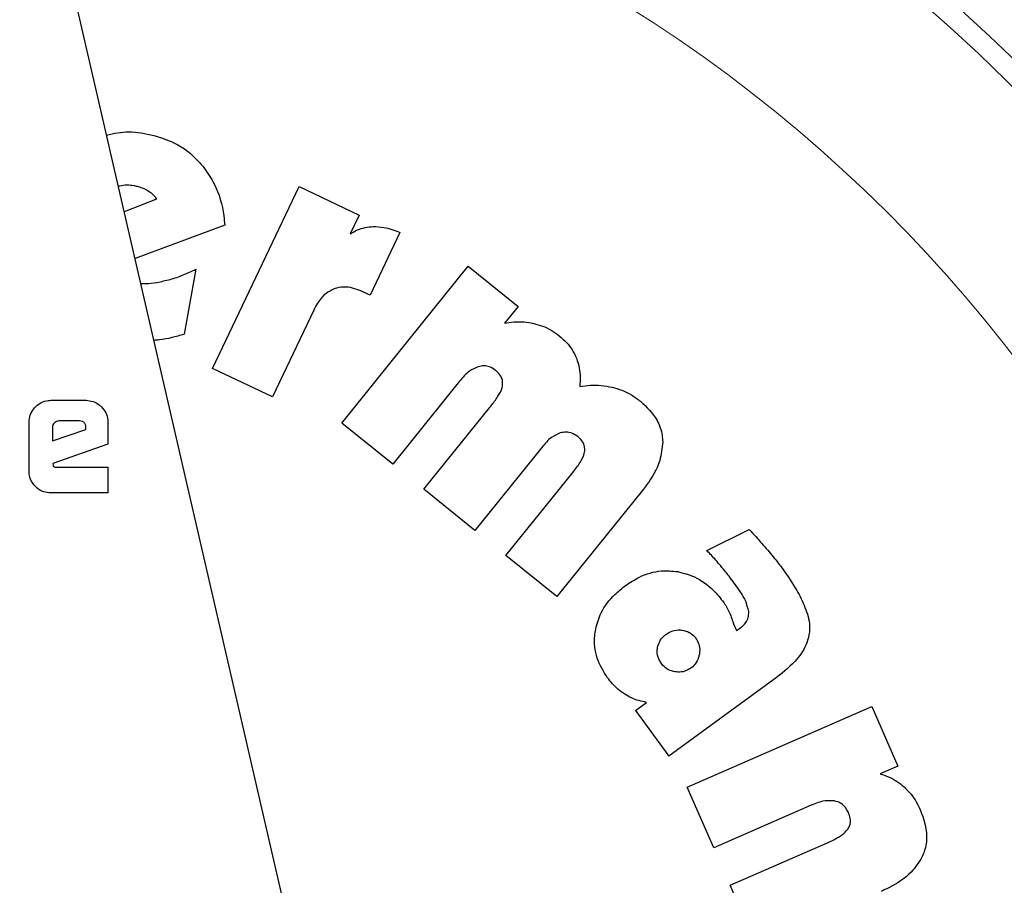
# Model space of a CAD drawing. Units: millimetres. Extents: x 0 to 210, y 0 to 297.
# Drawn here: x 168 to 170, y 190 to 192 of the extents above; entities that cross this region are included whole.
import ezdxf

# ---------------------------------------------------------------- set-up
doc = ezdxf.new("R2010")
doc.units = ezdxf.units.MM
doc.styles.add('SLDTEXTSTYLE0', font='TXT', dxfattribs={"width": 0.75})
doc.dimstyles.new('SLDDIMSTYLE4', dxfattribs={"dimtxt": 3.5, "dimasz": 3.302, "dimexe": 0, "dimexo": 0.0625, "dimgap": 0.875, "dimtad": 1, "dimdec": 0, "dimlfac": 20, "dimrnd": 1e-09, "dimzin": 12, "dimdsep": 46, "dimtxsty": 'SLDTEXTSTYLE0', "dimsah": 1, "dimcen": 0.09, "dimadec": 0, "dimazin": 3, "dimtol": 1, "dimtp": 3, "dimtm": 3, "dimtfac": 1, "dimtdec": 0, "dimtmove": 0, "dimatfit": 0, "dimfxl": 0, "dimfrac": 2, "dimtolj": 1, "dimarcsym": 0})

# ---------------------------------------------------------------- blocks, each defined once
blk = doc.blocks.new('_D_5')
at = {"color": 7, "linetype": 'Continuous', "lineweight": 0}
for p, q in [((181.473, 195.7334), (181.473, 213.9961)), ((166.3891, 195.7334), (182.473, 195.7334)), ((181.473, 195.7334), (181.473, 186.7334)), ((169.0141, 186.7334), (182.473, 186.7334)), ((181.473, 186.7334), (181.473, 180.3834))]:
    blk.add_line(p, q, dxfattribs=at)
at = {"color": 7, "linetype": 'Continuous', "lineweight": 18}
for points in [[(181.473, 195.7334), (181.973, 199.0354), (180.973, 199.0354)], [(181.473, 186.7334), (180.973, 183.4314), (181.973, 183.4314)]]:
    blk.add_solid(points, dxfattribs=at)
at = {"color": 7, "linetype": 'Continuous', "lineweight": 18, "char_height": 3.5, "attachment_point": 1, "rotation": 90, "style": 'SLDTEXTSTYLE0'}
for s, insert in [('±3', (176.9612, 208.8676)), ('180', (176.9612, 199.7968))]:
    blk.add_mtext(s, dxfattribs=dict(at, insert=insert))

msp = doc.modelspace()

# ---------------------------------------------------------------- linework, layer by layer
at = {"color": 7, "linetype": 'Continuous', "lineweight": 25}
for p, q in [((168.69618, 190.04091), (168.22487, 192.08235)), ((168.52361, 191.1111), (168.64738, 191.37082)), ((168.64738, 191.37082), (168.73272, 191.33015)), ((168.44372, 191.35269), (168.39745, 191.33484)), ((168.73272, 191.33015), (168.71991, 191.30327)), ((168.54102, 191.31552), (168.4129, 191.2679)), ((168.79087, 191.30547), (168.74845, 191.21581)), ((168.70805, 191.03312), (168.88866, 191.25707)), ((168.88866, 191.25707), (168.95969, 191.19979)), ((168.49963, 191.25267), (168.48286, 191.1599)), ((168.74845, 191.21581), (168.73834, 191.22063)), ((168.95969, 191.19979), (168.94031, 191.17575)), ((168.66796, 191.19425), (168.60895, 191.07043)), ((168.60895, 191.07043), (168.52361, 191.1111)), ((168.87632, 191.09293), (168.78078, 190.97446)), ((168.29284, 191.06566), (168.34293, 191.06566)), ((168.82523, 190.93862), (168.92111, 191.0575)), ((168.26169, 190.96459), (168.26169, 191.03442)), ((168.33346, 191.03619), (168.30434, 191.03619)), ((168.37408, 191.03442), (168.37408, 191.00291)), ((168.78078, 190.97446), (168.70805, 191.03312)), ((168.29496, 191.02725), (168.29496, 191.00769)), ((168.29496, 191.00769), (168.34266, 191.0238)), ((168.34266, 191.0238), (168.34266, 191.02698)), ((168.37408, 191.00291), (168.2954, 190.9753)), ((168.99351, 190.99842), (168.89797, 190.87996)), ((168.2954, 190.9753), (168.29594, 190.97273)), ((168.30116, 190.97017), (168.37408, 190.97017)), ((168.37408, 190.97017), (168.37408, 190.93344)), ((168.94242, 190.84411), (169.0383, 190.963)), ((168.37408, 190.93344), (168.29284, 190.93344)), ((168.89797, 190.87996), (168.82523, 190.93862)), ((169.1371, 190.93666), (169.01515, 190.78545)), ((169.2293, 190.85125), (169.28959, 190.88122)), ((169.01515, 190.78545), (168.94242, 190.84411)), ((169.27168, 190.73716), (169.27604, 190.73999)), ((169.3251, 190.66689), (169.1748, 190.55767)), ((169.12742, 190.62287), (169.14334, 190.63444)), ((169.12742, 190.62287), (169.1748, 190.55767)), ((169.20115, 190.51323), (169.46469, 190.62864)), ((169.46469, 190.62864), (169.50195, 190.54355)), ((169.50195, 190.54355), (169.47667, 190.53248)), ((169.23907, 190.42664), (169.20115, 190.51323)), ((169.37847, 190.48768), (169.23907, 190.42664)), ((169.26241, 190.37333), (169.40232, 190.43459)), ((169.30033, 190.28673), (169.26241, 190.37333))]:
    msp.add_line(p, q, dxfattribs=at)
at = {"color": 8, "linetype": 'Continuous', "lineweight": 18}
for centre, radius, start, end in [((168.01412, 189.85844), 3.06098, 131.13871, 64.55356), ((168.01609, 189.8569), 2.71939, 269.95838, 84.27045), ((168.01412, 189.85844), 2.36701, 270.1692, 85.27989), ((168.01412, 189.85844), 2.33817, 270, 85.15822), ((168.01412, 189.85844), 2.08476, 138.56938, 83.21649)]:
    msp.add_arc(centre, radius, start, end, dxfattribs=at)
at = {"color": 7, "linetype": 'Continuous', "lineweight": 25}
for start, end in [(0, 58.78722), (130.87068, 0)]:
    msp.add_arc((168.01412, 189.85844), 3.125, start, end, dxfattribs=at)
at = {"color": 8, "linetype": 'Continuous', "lineweight": 18}
msp.add_open_spline([(168.01412, 187.39181), (168.11438, 187.39535), (168.31803, 187.40253), (168.62329, 187.46175), (168.90249, 187.55139), (169.15072, 187.66451), (169.36768, 187.79127), (169.57216, 187.94044), (169.76136, 188.11119), (169.93212, 188.30039), (170.08127, 188.50486), (170.20807, 188.72184), (170.32106, 188.97006), (170.41128, 189.24925), (170.46834, 189.55452), (170.48686, 189.85843), (170.46834, 190.16235), (170.41129, 190.46762), (170.32107, 190.74681), (170.20808, 190.99504), (170.08128, 191.21201), (169.93212, 191.41649), (169.76137, 191.60568), (169.57217, 191.77644), (169.3677, 191.92562), (169.15072, 192.05231), (168.90253, 192.16574), (168.62319, 192.25392), (168.38317, 192.3049), (168.2455, 192.31143), (168.2111, 192.31306)], degree=3, knots=[0, 0, 0, 0, 0.039829, 0.0808931, 0.1231126, 0.1561157, 0.1891223, 0.2228277, 0.2565366, 0.290242, 0.3239509, 0.356954, 0.3899606, 0.4321771, 0.4732419, 0.5130732, 0.5529014, 0.5939663, 0.6361858, 0.669189, 0.7021956, 0.7359009, 0.7696098, 0.8033152, 0.8370241, 0.8700272, 0.9030338, 0.9452503, 0.9863159, 1, 1, 1, 1], dxfattribs=at)
at = {"color": 7, "linetype": 'Continuous', "lineweight": 25}
for points, knots in [([(168.37215, 191.44444), (168.38271, 191.44669), (168.40532, 191.4515), (168.42793, 191.44647), (168.43998, 191.44379)], [0, 0, 0, 0, 0.4670991, 1, 1, 1, 1]), ([(168.43998, 191.44379), (168.44825, 191.44118), (168.47022, 191.43425), (168.4945, 191.41758), (168.50739, 191.40242), (168.51099, 191.3982)], [0, 0, 0, 0, 0.30313442, 0.80589368, 1, 1, 1, 1]), ([(168.51099, 191.3982), (168.51625, 191.39058), (168.53058, 191.36984), (168.53878, 191.34041), (168.54061, 191.32005), (168.54102, 191.31552)], [0, 0, 0, 0, 0.31085671, 0.84665082, 1, 1, 1, 1]), ([(168.38916, 191.37075), (168.38987, 191.37106), (168.3968, 191.37403), (168.4069, 191.37328), (168.41531, 191.37139), (168.41716, 191.37097)], [0, 0, 0, 0, 0.0820876, 0.797702, 1, 1, 1, 1]), ([(168.41716, 191.37097), (168.41993, 191.37014), (168.42553, 191.36845), (168.43057, 191.36546), (168.43312, 191.36395)], [0, 0, 0, 0, 0.4936217, 1, 1, 1, 1]), ([(168.43312, 191.36395), (168.43516, 191.36244), (168.43936, 191.35932), (168.44224, 191.35494), (168.44372, 191.35269)], [0, 0, 0, 0, 0.4859582, 1, 1, 1, 1]), ([(168.71991, 191.30327), (168.72342, 191.30526), (168.73023, 191.30912), (168.74151, 191.31271), (168.74918, 191.31339), (168.75308, 191.31374)], [0, 0, 0, 0, 0.34402952, 0.66669152, 1, 1, 1, 1]), ([(168.75308, 191.31374), (168.75817, 191.31356), (168.77121, 191.31311), (168.78342, 191.30836), (168.79087, 191.30547)], [0, 0, 0, 0, 0.3901528, 1, 1, 1, 1]), ([(168.44422, 191.23407), (168.45058, 191.23533), (168.46333, 191.23787), (168.48186, 191.24429), (168.49369, 191.24987), (168.49963, 191.25267)], [0, 0, 0, 0, 0.3314068, 0.6641381, 1, 1, 1, 1]), ([(168.42105, 191.2326), (168.42332, 191.2325), (168.43107, 191.23214), (168.43877, 191.23327), (168.44422, 191.23407)], [0, 0, 0, 0, 0.2921804, 1, 1, 1, 1]), ([(168.73834, 191.22063), (168.73046, 191.22371), (168.71821, 191.22849), (168.70377, 191.2271), (168.69835, 191.22521), (168.69729, 191.22484)], [0, 0, 0, 0, 0.5917942, 0.9202079, 1, 1, 1, 1]), ([(168.69729, 191.22484), (168.69325, 191.22282), (168.68373, 191.21806), (168.67433, 191.2065), (168.66974, 191.19768), (168.66796, 191.19425)], [0, 0, 0, 0, 0.3099008, 0.7318949, 1, 1, 1, 1]), ([(168.94031, 191.17575), (168.94482, 191.17649), (168.95395, 191.178), (168.96809, 191.17802), (168.97742, 191.1763), (168.98214, 191.17543)], [0, 0, 0, 0, 0.32514826, 0.65882616, 1, 1, 1, 1]), ([(168.98214, 191.17543), (168.98638, 191.17427), (168.995, 191.17191), (169.00739, 191.16609), (169.01482, 191.16066), (169.01858, 191.15791)], [0, 0, 0, 0, 0.3234126, 0.65753616, 1, 1, 1, 1]), ([(168.48286, 191.1599), (168.47712, 191.15823), (168.46563, 191.15491), (168.4512, 191.15198), (168.44254, 191.1514), (168.43984, 191.15122)], [0, 0, 0, 0, 0.4078931, 0.8158292, 1, 1, 1, 1]), ([(169.01858, 191.15791), (169.02215, 191.15476), (169.02901, 191.14873), (169.03742, 191.13786), (169.04122, 191.12982), (169.04314, 191.12574)], [0, 0, 0, 0, 0.34883081, 0.66951436, 1, 1, 1, 1]), ([(168.92771, 191.10834), (168.92498, 191.11022), (168.91997, 191.11366), (168.91103, 191.11542), (168.90559, 191.11424), (168.90286, 191.11365)], [0, 0, 0, 0, 0.3733824, 0.6842163, 1, 1, 1, 1]), ([(169.04314, 191.12574), (169.0447, 191.12111), (169.04907, 191.10811), (169.04836, 191.09433), (169.04791, 191.08547)], [0, 0, 0, 0, 0.3565899, 1, 1, 1, 1]), ([(168.90286, 191.11365), (168.89859, 191.1117), (168.88815, 191.10696), (168.88072, 191.09814), (168.87632, 191.09293)], [0, 0, 0, 0, 0.4087655, 1, 1, 1, 1]), ([(168.93776, 191.08788), (168.93781, 191.09006), (168.93791, 191.09442), (168.93481, 191.1014), (168.93088, 191.10573), (168.92809, 191.10803), (168.92771, 191.10834)], [0, 0, 0, 0, 0.2724161, 0.5448497, 0.9379349, 1, 1, 1, 1]), ([(168.92111, 191.0575), (168.92455, 191.06202), (168.9308, 191.07025), (168.93645, 191.08073), (168.93753, 191.0866), (168.93776, 191.08788)], [0, 0, 0, 0, 0.4884656, 0.8892555, 1, 1, 1, 1]), ([(169.04791, 191.08547), (169.0529, 191.08617), (169.06302, 191.08761), (169.07861, 191.08735), (169.08889, 191.08538), (169.09408, 191.08439)], [0, 0, 0, 0, 0.3252138, 0.6592443, 1, 1, 1, 1]), ([(169.09408, 191.08439), (169.0987, 191.08309), (169.10825, 191.0804), (169.12195, 191.07369), (169.13028, 191.06754), (169.13449, 191.06443)], [0, 0, 0, 0, 0.3170114, 0.6544993, 1, 1, 1, 1]), ([(168.2708, 191.05645), (168.27342, 191.05869), (168.27866, 191.06318), (168.2868, 191.06545), (168.29153, 191.06561), (168.29284, 191.06566)], [0, 0, 0, 0, 0.4187743, 0.8390043, 1, 1, 1, 1]), ([(168.34293, 191.06566), (168.34633, 191.06536), (168.35314, 191.06476), (168.36043, 191.06059), (168.36388, 191.05735), (168.36485, 191.05643)], [0, 0, 0, 0, 0.41692114, 0.83494876, 1, 1, 1, 1]), ([(169.13449, 191.06443), (169.14338, 191.05598), (169.15785, 191.04224), (169.16541, 191.02005), (169.16606, 191.00947), (169.16625, 191.00644)], [0, 0, 0, 0, 0.5324045, 0.866108, 1, 1, 1, 1]), ([(168.26169, 191.03442), (168.26199, 191.03788), (168.26258, 191.0448), (168.26677, 191.0521), (168.26996, 191.05554), (168.2708, 191.05645)], [0, 0, 0, 0, 0.4230397, 0.8473025, 1, 1, 1, 1]), ([(168.36485, 191.05643), (168.36714, 191.05371), (168.37173, 191.04825), (168.37391, 191.04009), (168.37405, 191.03548), (168.37408, 191.03442)], [0, 0, 0, 0, 0.4332829, 0.8685581, 1, 1, 1, 1]), ([(168.29771, 191.03353), (168.29692, 191.03263), (168.29576, 191.03128), (168.29506, 191.02901), (168.29499, 191.02784), (168.29496, 191.02725)], [0, 0, 0, 0, 0.5031204, 0.7471793, 1, 1, 1, 1]), ([(168.30434, 191.03619), (168.3031, 191.03608), (168.30063, 191.03585), (168.29868, 191.03431), (168.29771, 191.03353)], [0, 0, 0, 0, 0.5000012, 1, 1, 1, 1]), ([(168.34266, 191.02698), (168.34258, 191.02835), (168.34247, 191.03031), (168.34144, 191.0326), (168.34041, 191.03394), (168.33907, 191.03497), (168.33678, 191.036), (168.33483, 191.03611), (168.33346, 191.03619)], [0, 0, 0, 0, 0.2731775, 0.3898789, 0.5000002, 0.6101215, 0.7268228, 1, 1, 1, 1]), ([(169.02004, 191.01914), (169.01578, 191.0172), (169.00534, 191.01245), (168.9979, 191.00363), (168.99351, 190.99842)], [0, 0, 0, 0, 0.4087622, 1, 1, 1, 1]), ([(169.0449, 191.01383), (169.04217, 191.01571), (169.03716, 191.01915), (169.02821, 191.02091), (169.02278, 191.01973), (169.02004, 191.01914)], [0, 0, 0, 0, 0.3733853, 0.6842274, 1, 1, 1, 1]), ([(169.05494, 190.99337), (169.05499, 190.99555), (169.0551, 190.99992), (169.052, 191.0069), (169.04806, 191.01123), (169.04528, 191.01352), (169.0449, 191.01383)], [0, 0, 0, 0, 0.2724076, 0.5448327, 0.9379033, 1, 1, 1, 1]), ([(169.16625, 191.00644), (169.16536, 190.99741), (169.16318, 190.97513), (169.1494, 190.95246), (169.13921, 190.93936), (169.1371, 190.93666)], [0, 0, 0, 0, 0.3509904, 0.8661381, 1, 1, 1, 1]), ([(169.0383, 190.963), (169.04173, 190.96752), (169.04798, 190.97575), (169.05364, 190.98622), (169.05471, 190.9921), (169.05494, 190.99337)], [0, 0, 0, 0, 0.4884654, 0.8892473, 1, 1, 1, 1]), ([(168.27076, 190.94251), (168.26854, 190.94515), (168.26409, 190.95043), (168.26188, 190.95857), (168.26173, 190.96329), (168.26169, 190.96459)], [0, 0, 0, 0, 0.419451, 0.8402072, 1, 1, 1, 1]), ([(168.29594, 190.97273), (168.29602, 190.97244), (168.2962, 190.97185), (168.29688, 190.97109), (168.29812, 190.97044), (168.29962, 190.9702), (168.30074, 190.97018), (168.30116, 190.97017)], [0, 0, 0, 0, 0.1448058, 0.2902724, 0.4692129, 0.8004266, 1, 1, 1, 1]), ([(168.29284, 190.93344), (168.28934, 190.93373), (168.28233, 190.93432), (168.27501, 190.93852), (168.27161, 190.94171), (168.27076, 190.94251)], [0, 0, 0, 0, 0.4270607, 0.8559279, 1, 1, 1, 1]), ([(169.28959, 190.88122), (169.29278, 190.87784), (169.29894, 190.87132), (169.30785, 190.86146), (169.31349, 190.85492), (169.31631, 190.85165)], [0, 0, 0, 0, 0.3499109, 0.6748988, 1, 1, 1, 1]), ([(169.24919, 190.82922), (169.24687, 190.83196), (169.24048, 190.83953), (169.23365, 190.84669), (169.2293, 190.85125)], [0, 0, 0, 0, 0.3629341, 1, 1, 1, 1]), ([(169.31631, 190.85165), (169.31892, 190.84855), (169.32402, 190.84251), (169.33135, 190.83332), (169.33595, 190.82713), (169.33824, 190.82403)], [0, 0, 0, 0, 0.34443131, 0.67209613, 1, 1, 1, 1]), ([(169.11323, 190.80136), (169.11965, 190.80557), (169.13516, 190.81573), (169.16126, 190.82359), (169.17994, 190.8218), (169.18774, 190.82106)], [0, 0, 0, 0, 0.2914934, 0.7037556, 1, 1, 1, 1]), ([(169.18774, 190.82106), (169.19582, 190.81897), (169.21464, 190.81412), (169.23707, 190.7976), (169.24875, 190.78299), (169.25353, 190.777)], [0, 0, 0, 0, 0.3072517, 0.7159435, 1, 1, 1, 1]), ([(169.27026, 190.80232), (169.26779, 190.80566), (169.26101, 190.81482), (169.25378, 190.82363), (169.24919, 190.82922)], [0, 0, 0, 0, 0.3648926, 1, 1, 1, 1]), ([(169.33824, 190.82403), (169.34501, 190.81427), (169.35692, 190.79709), (169.37013, 190.77026), (169.37626, 190.74988), (169.37599, 190.73805), (169.37593, 190.73531)], [0, 0, 0, 0, 0.3627968, 0.6386581, 0.9162248, 1, 1, 1, 1]), ([(169.07061, 190.73906), (169.07281, 190.74692), (169.07797, 190.76532), (169.09419, 190.78629), (169.10797, 190.7972), (169.11323, 190.80136)], [0, 0, 0, 0, 0.31589821, 0.73893793, 1, 1, 1, 1]), ([(169.28913, 190.7641), (169.28774, 190.76941), (169.28411, 190.78337), (169.27555, 190.79507), (169.27026, 190.80232)], [0, 0, 0, 0, 0.38081554, 1, 1, 1, 1]), ([(169.25353, 190.777), (169.25509, 190.7747), (169.25907, 190.76881), (169.26172, 190.7622), (169.26335, 190.75816)], [0, 0, 0, 0, 0.3898661, 1, 1, 1, 1]), ([(169.27604, 190.73999), (169.27929, 190.74253), (169.28469, 190.74676), (169.28895, 190.75572), (169.28907, 190.76127), (169.28913, 190.7641)], [0, 0, 0, 0, 0.4254748, 0.7071375, 1, 1, 1, 1]), ([(169.26335, 190.75816), (169.26428, 190.75534), (169.26665, 190.74818), (169.26978, 190.74131), (169.27168, 190.73716)], [0, 0, 0, 0, 0.3947364, 1, 1, 1, 1]), ([(169.08747, 190.66949), (169.08183, 190.67861), (169.0705, 190.69693), (169.06788, 190.72231), (169.07011, 190.73597), (169.07061, 190.73906)], [0, 0, 0, 0, 0.4341655, 0.8720326, 1, 1, 1, 1]), ([(169.17148, 190.73189), (169.17445, 190.7337), (169.18042, 190.73732), (169.18861, 190.73821), (169.19306, 190.73764), (169.19408, 190.73751)], [0, 0, 0, 0, 0.4343511, 0.8707148, 1, 1, 1, 1]), ([(169.19408, 190.73751), (169.19745, 190.73671), (169.20423, 190.7351), (169.21053, 190.72998), (169.21319, 190.72651), (169.21374, 190.72579)], [0, 0, 0, 0, 0.440063, 0.8832611, 1, 1, 1, 1]), ([(169.37593, 190.73531), (169.37462, 190.72883), (169.37144, 190.71306), (169.3532, 190.6891), (169.33547, 190.67508), (169.3251, 190.66689)], [0, 0, 0, 0, 0.2244792, 0.5464243, 1, 1, 1, 1]), ([(169.1589, 190.71237), (169.15974, 190.71552), (169.16141, 190.72183), (169.16663, 190.72812), (169.17033, 190.731), (169.17148, 190.73189)], [0, 0, 0, 0, 0.4079039, 0.8162212, 1, 1, 1, 1]), ([(169.21374, 190.72579), (169.21534, 190.7231), (169.21853, 190.71772), (169.21937, 190.70966), (169.21879, 190.70495), (169.21859, 190.70331)], [0, 0, 0, 0, 0.3945457, 0.7891763, 1, 1, 1, 1]), ([(169.16445, 190.68997), (169.16264, 190.69292), (169.159, 190.69883), (169.15814, 190.70698), (169.15876, 190.71138), (169.1589, 190.71237)], [0, 0, 0, 0, 0.4354003, 0.8738344, 1, 1, 1, 1]), ([(169.21859, 190.70331), (169.21778, 190.69995), (169.21614, 190.69322), (169.211, 190.68684), (169.20747, 190.68412), (169.20665, 190.68349)], [0, 0, 0, 0, 0.4336234, 0.8694383, 1, 1, 1, 1]), ([(169.18389, 190.67809), (169.18066, 190.67887), (169.17417, 190.68043), (169.1679, 190.68551), (169.16516, 190.68905), (169.16445, 190.68997)], [0, 0, 0, 0, 0.423807, 0.849835, 1, 1, 1, 1]), ([(169.20665, 190.68349), (169.20376, 190.68174), (169.19798, 190.67824), (169.18976, 190.67736), (169.18516, 190.67793), (169.18389, 190.67809)], [0, 0, 0, 0, 0.4189435, 0.8393463, 1, 1, 1, 1]), ([(169.11199, 190.64617), (169.1087, 190.64846), (169.09937, 190.65496), (169.09214, 190.66378), (169.08747, 190.66949)], [0, 0, 0, 0, 0.3531078, 1, 1, 1, 1]), ([(169.14334, 190.63444), (169.13959, 190.63517), (169.13224, 190.63661), (169.12163, 190.6405), (169.11523, 190.64426), (169.11199, 190.64617)], [0, 0, 0, 0, 0.3395311, 0.6663099, 1, 1, 1, 1]), ([(169.47667, 190.53248), (169.48078, 190.5311), (169.48899, 190.52834), (169.50061, 190.5221), (169.50742, 190.51657), (169.51087, 190.51377)], [0, 0, 0, 0, 0.3303845, 0.6612485, 1, 1, 1, 1]), ([(169.51087, 190.51377), (169.51432, 190.51036), (169.52091, 190.50384), (169.52866, 190.49235), (169.53251, 190.48429), (169.53445, 190.48023)], [0, 0, 0, 0, 0.3516203, 0.6729369, 1, 1, 1, 1]), ([(169.4117, 190.49369), (169.40712, 190.49399), (169.39563, 190.49475), (169.38491, 190.49034), (169.37847, 190.48768)], [0, 0, 0, 0, 0.3989801, 1, 1, 1, 1]), ([(169.4314, 190.47716), (169.4298, 190.48019), (169.42688, 190.4857), (169.41968, 190.49145), (169.41434, 190.49295), (169.4117, 190.49369)], [0, 0, 0, 0, 0.3821652, 0.6943438, 1, 1, 1, 1]), ([(169.43102, 190.45409), (169.43192, 190.45572), (169.43373, 190.45897), (169.43461, 190.46561), (169.43357, 190.4718), (169.43194, 190.47581), (169.4314, 190.47716)], [0, 0, 0, 0, 0.2301805, 0.4603051, 0.8193174, 1, 1, 1, 1]), ([(169.53445, 190.48023), (169.53857, 190.46836), (169.5452, 190.44922), (169.54183, 190.42582), (169.53764, 190.41617), (169.53648, 190.41348)], [0, 0, 0, 0, 0.54038, 0.8718878, 1, 1, 1, 1]), ([(169.40232, 190.43459), (169.41061, 190.43824), (169.42154, 190.44305), (169.42918, 190.45195), (169.43102, 190.45409)], [0, 0, 0, 0, 0.7593774, 1, 1, 1, 1]), ([(169.53648, 190.41348), (169.53166, 190.40593), (169.51983, 190.38738), (169.49715, 190.37336), (169.48186, 190.36631), (169.47828, 190.36466)], [0, 0, 0, 0, 0.3447406, 0.8466609, 1, 1, 1, 1])]:
    msp.add_open_spline(points, degree=3, knots=knots, dxfattribs=at)

# ---------------------------------------------------------------- dimensions: what is measured, and where the dimension line sits
at = {"color": 7, "linetype": 'Continuous', "lineweight": 18}
dim = msp.add_linear_dim(base=(181.47297, 186.73344), p1=(165.38912, 195.73344), p2=(168.01412, 186.73344), angle=90, dimstyle='SLDDIMSTYLE4', dxfattribs=at)
dim.commit()
dim.dimension.update_dxf_attribs({"geometry": '_D_5', "text_midpoint": (181.47297, 206.89647), "dimtype": 160})

doc.saveas('drawing.dxf')
